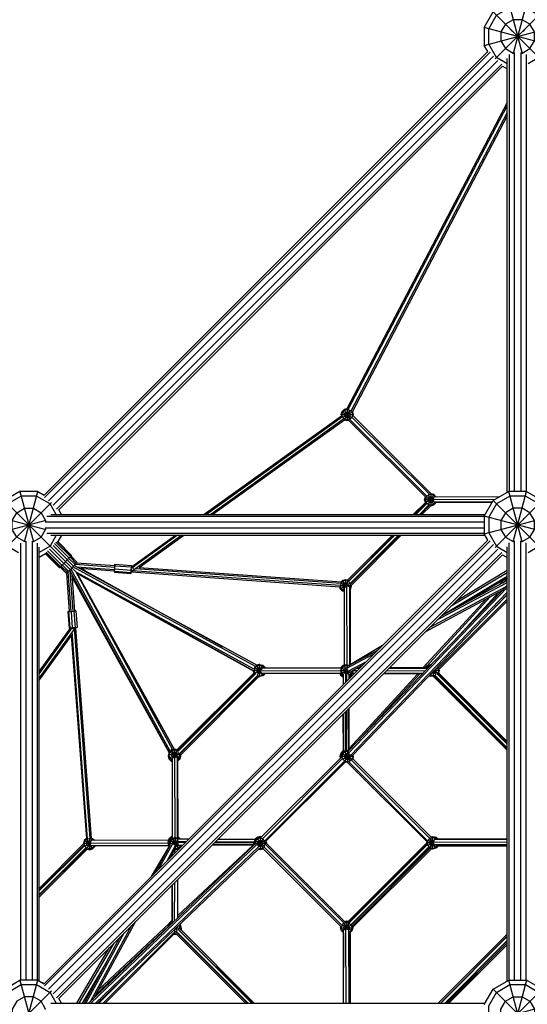
# Model space of a CAD drawing. Units: centimetres. Extents: x -2875 to 5125, y -2889 to 2911.
# Drawn here: x 1270 to 1417, y -1 to 284 of the extents above; entities that cross this region are included whole.
import ezdxf

# ---------------------------------------------------------------- set-up
doc = ezdxf.new("R2010")
doc.units = ezdxf.units.CM
doc.header["$MEASUREMENT"] = 0
doc.linetypes.add('Wipeout_Contour', pattern=[100, 0, -100])
for name, color, linetype in [('InterSystem-dimension', 7, 'Continuous'), ('LINARIUM_Nr_Pióra__7', 7, 'Continuous'), ('X-Nawierzchnie', 7, 'Continuous')]:
    doc.layers.add(name, color=color, linetype=linetype)
doc.styles.add('GENERATED_STYLE_1', font='arial.ttf')
doc.dimstyles.new('GENERATED_STYLE__1', dxfattribs={"dimtxt": 60, "dimasz": 45.6, "dimexe": 0.18, "dimexo": 50, "dimgap": 0.09, "dimtad": 1, "dimdec": 3, "dimlfac": 0.01, "dimzin": 0, "dimdsep": 46, "dimtxsty": 'GENERATED_STYLE_1', "dimblk": 'ARROWHEAD_2', "dimblk1": 'ARROWHEAD_2', "dimblk2": 'ARROWHEAD_2', "dimcen": 0.09, "dimclrd": 7, "dimclre": 7, "dimclrt": 7, "dimadec": 0, "dimazin": 0, "dimtfac": 1, "dimtdec": 4, "dimtmove": 0, "dimatfit": 3, "dimfxl": 0, "dimtolj": 1, "dimtzin": 0, "dimarcsym": 0})
doc.dimstyles.new('GENERATED_STYLE__2', dxfattribs={"dimtxt": 60, "dimasz": 45.6, "dimexe": 0.18, "dimexo": 50, "dimgap": 0.09, "dimtad": 1, "dimtih": 1, "dimtoh": 1, "dimdec": 3, "dimlfac": 0.01, "dimzin": 0, "dimdsep": 46, "dimtxsty": 'GENERATED_STYLE_1', "dimblk": 'ARROWHEAD_2', "dimblk1": 'ARROWHEAD_2', "dimblk2": 'ARROWHEAD_2', "dimcen": 0.09, "dimclrd": 7, "dimclre": 7, "dimclrt": 7, "dimadec": 0, "dimazin": 0, "dimtfac": 1, "dimtdec": 4, "dimtmove": 0, "dimatfit": 3, "dimfxl": 0, "dimtolj": 1, "dimtzin": 0, "dimarcsym": 0})

# ---------------------------------------------------------------- blocks, each defined once
blk = doc.blocks.new('*D3')
at = {"layer": 'InterSystem-dimension', "linetype": 'Continuous'}
for p, q in [((-2778.47, 121.53), (-1485.36, 1414.64)), ((-2767.39, 174.1), (-2746.65, 153.35)), ((-2713.19, 162.32), (-2780.11, 144.39)), ((-2746.65, 153.35), (153.35, -2746.65)), ((121.53, -2778.47), (1414.64, -1485.36)), ((119.89, -2755.61), (186.81, -2737.68)), ((153.35, -2746.65), (174.1, -2767.39))]:
    blk.add_line(p, q, dxfattribs=at)
at = {"layer": 'InterSystem-dimension', "insert": (-1376.8, -1199.53), "char_height": 60, "attachment_point": 7, "rotation": 315, "style": 'GENERATED_STYLE_1'}
blk.add_mtext('\\A1;{\\fArial CE|b0|i0|c238|p34;41,012}', dxfattribs=at)
blk = doc.blocks.new('ARROWHEAD_2')
at = {"color": 0, "linetype": 'Continuous', "lineweight": 0}
for p, q in [((-0.3781, -0.655), (0.3781, 0.655)), ((0, 0), (-1, 0))]:
    blk.add_line(p, q, dxfattribs=at)
blk = doc.blocks.new('*D5')
at = {"layer": 'InterSystem-dimension', "linetype": 'Continuous'}
for p, q in [((-1450, -2320.98), (-1450, 1400)), ((1450, -2320.98), (1450, -1500)), ((-1432.68, -2245.98), (-1467.32, -2305.98)), ((1432.68, -2305.98), (1467.32, -2245.98)), ((-1479.34, -2275.98), (-1450, -2275.98)), ((-1450, -2275.98), (1450, -2275.98)), ((1450, -2275.98), (1479.34, -2275.98))]:
    blk.add_line(p, q, dxfattribs=at)
at = {"layer": 'InterSystem-dimension', "insert": (-125.35, -2263.98), "char_height": 60, "attachment_point": 7, "style": 'GENERATED_STYLE_1'}
blk.add_mtext('\\A1;{\\fArial CE|b0|i0|c238|p34;29,000}', dxfattribs=at)

msp = doc.modelspace()

# ---------------------------------------------------------------- wipeouts: each hides what was drawn before it
at = {"color": 254, "linetype": 'Wipeout_Contour', "lineweight": 0, "ltscale": 8216.577604}
msp.add_wipeout([(0, 2050.6097), (2050.6097, 0), (2057.6807, 0), (0, 2057.6807)], dxfattribs=at).dxf.layer = 'X-Nawierzchnie'

# ---------------------------------------------------------------- next in the draw order: linework, layer by layer
at = {"layer": 'LINARIUM_Nr_Pióra__7', "linetype": 'Continuous', "flags": 128}
for points in [[(1553.0467, 147.2106), (1551.2536, 146.1753), (1422.8375, 274.5914), (1423.8728, 276.3845), (1404.5543, 281.5609), (1407.1425, 286.0438), (1411.6254, 288.632), (1416.8018, 288.632), (1421.2846, 286.0438), (1423.8728, 281.5609), (1423.8728, 276.3845)], [(1411.6254, 288.632), (1415.534, 274.0449)], [(1416.8018, 288.632), (1412.8932, 274.0449)], [(1411.2136, 271.0455), (1408.0898, 272.849), (1405.8484, 276.7313), (1405.8484, 281.2141), (1408.0898, 285.0964), (1411.9721, 287.3379), (1416.455, 287.3379), (1420.3373, 285.0964), (1422.5787, 281.2141), (1422.5787, 276.7313), (1420.3373, 272.849), (1417.2136, 271.0455)], [(1420.744, 272.4422), (1407.1425, 286.0438)], [(1421.2846, 286.0438), (1407.6831, 272.4422)], [(1415.3395, 274.1431), (1415.5077, 274.1431), (1417.7491, 275.4372), (1419.0432, 277.6786), (1419.0432, 280.2668), (1417.7491, 282.5082), (1415.5077, 283.8023), (1412.9195, 283.8023), (1410.678, 282.5082), (1409.3839, 280.2668), (1409.3839, 277.6786), (1410.678, 275.4372), (1412.9195, 274.1431), (1413.0876, 274.1431)], [(1271.4718, 132.6236), (1275.3804, 147.2106), (1277.1735, 146.1753), (1405.5896, 274.5914), (1404.5543, 276.3845), (1423.8728, 281.5609)], [(1404.5543, 281.5609), (1404.5543, 276.3845)], [(1412.7527, 280.4335), (1412.0922, 281.094)], [(1416.3349, 281.094), (1415.6744, 280.4335)], [(1406.2203, 274.4118), (1277.3531, 145.5446)], [(1411.7865, 273.7474), (1411.7865, 147.2106)], [(1413.2865, 147.2106), (1413.2865, 274.3031)], [(1415.1406, 274.3031), (1415.1406, 147.2106)], [(1416.6406, 273.7474), (1416.6406, 147.2106)], [(1407.2032, 273.2734), (1278.4915, 144.5617)], [(1279.8026, 143.2507), (1408.5143, 271.9623)], [(1280.7855, 142.1123), (1409.6526, 270.9794)], [(1411.2136, 146.9728), (1411.2136, 272.5889)], [(1282.2137, 140.5513), (1281.4162, 141.9327), (1409.8322, 270.3487), (1411.2136, 269.5512)], [(1411.2136, 259.8155), (1364.79, 171.1745)], [(1365.1677, 170.9264), (1411.2136, 258.8462)], [(1411.2136, 256.9063), (1365.9623, 170.5037)], [(1411.2136, 255.9358), (1366.3937, 170.357)], [(1364.7959, 171.1857), (1364.0251, 170.9792)], [(1364.9051, 171.1532), (1364.9051, 167.695)], [(1363.2604, 169.0852), (1323.5421, 140.5513)], [(1363.4999, 168.814), (1324.1591, 140.5513)], [(1363.9528, 168.2528), (1325.3931, 140.5513)], [(1366.5712, 169.1048), (1366.6651, 169.455), (1363.1451, 169.455), (1363.3809, 170.335), (1366.2506, 168.6781)], [(1363.1451, 169.455), (1363.2468, 169.0754)], [(1365.6819, 168.1094), (1364.0251, 170.9792), (1363.3809, 170.335)], [(1366.4293, 170.335), (1363.5397, 168.6667)], [(1365.6755, 170.7895), (1364.0512, 167.9761)], [(1388.7795, 146.3366), (1366.2757, 168.7718)], [(1366.3984, 170.3659), (1366.4293, 170.335), (1366.6651, 169.455)], [(1390.5806, 145.7405), (1389.9372, 146.3839), (1389.16, 146.5921), (1366.5728, 169.1106)], [(1364.1117, 167.9237), (1326.0102, 140.5513)], [(1365.3367, 167.8107), (1364.9051, 167.695), (1364.0954, 167.912)], [(1389.9593, 144.8597), (1387.2972, 144.8597), (1387.5193, 145.6883), (1365.3309, 167.8091)], [(1387.9611, 145.8827), (1365.6698, 168.1062)], [(1280.7194, 140.5513), (1278.9159, 143.6751), (1275.0336, 145.9165), (1270.5508, 145.9165), (1266.6685, 143.6751), (1264.427, 139.7928), (1264.427, 135.3099), (1266.6685, 131.4276), (1269.7922, 129.6241)], [(1275.3804, 147.2106), (1270.204, 147.2106), (1265.7211, 144.6224), (1279.8633, 130.4803)], [(1270.204, 147.2106), (1274.1126, 132.6236)], [(1390.2576, 145.7414), (1389.8193, 146.1797), (1389.0572, 146.3839), (1388.2951, 146.1797), (1387.7372, 145.6218), (1387.533, 144.8597), (1387.7372, 144.0976), (1388.2951, 143.5397), (1389.0572, 143.3355), (1389.8193, 143.5397), (1390.3772, 144.0976), (1390.3916, 144.1512)], [(1390.0727, 144.2734), (1387.554, 145.7275)], [(1390.0458, 145.4304), (1387.587, 144.0108)], [(1389.8953, 145.0161), (1389.8193, 145.2997), (1389.4972, 145.6218), (1389.0572, 145.7397), (1388.6172, 145.6218), (1388.2951, 145.2997), (1388.1772, 144.8597), (1388.2951, 144.4197), (1388.6172, 144.0976), (1389.0572, 143.9797), (1389.4972, 144.0976), (1389.8193, 144.4197), (1389.9372, 144.8597), (1389.9067, 144.9738)], [(1388.2816, 146.2032), (1389.9372, 143.3355)], [(1389.9372, 146.3839), (1388.2827, 143.5181)], [(1389.0572, 146.583), (1389.0572, 143.1321)], [(1390.0927, 145.7419), (1408.9868, 145.6872)], [(1417.2136, 129.6241), (1420.3373, 131.4276), (1422.5787, 135.3099), (1422.5787, 139.7928), (1420.3373, 143.6751), (1416.455, 145.9165), (1411.9721, 145.9165), (1408.0898, 143.6751), (1405.8484, 139.7928), (1405.8484, 135.3099), (1408.0898, 131.4276), (1411.2136, 129.6241)], [(1415.5276, 132.6474), (1411.6254, 147.2106), (1407.1425, 144.6224)], [(1416.8018, 147.2106), (1421.2846, 144.6224), (1407.691, 131.0288)], [(1412.8995, 132.6474), (1416.8018, 147.2106), (1411.6254, 147.2106)], [(1265.7211, 144.6224), (1263.1329, 140.1395), (1277.72, 136.231)], [(1279.3227, 144.0818), (1266.2617, 131.0209)], [(1383.98, 140.5513), (1387.5249, 144.0963)], [(1384.5073, 140.5513), (1387.8683, 143.9123)], [(1384.7184, 140.5513), (1387.9896, 143.8226)], [(1385.7732, 140.5513), (1388.6499, 143.4281)], [(1385.9843, 140.5513), (1388.7982, 143.3652)], [(1386.5116, 140.5513), (1389.0925, 143.1322)], [(1387.5067, 144.0781), (1387.2972, 144.8597)], [(1389.0609, 143.1006), (1389.9372, 143.3355), (1390.5814, 143.9797), (1390.2533, 144.1691)], [(1389.8881, 145.0062), (1407.7178, 144.9545)], [(1406.865, 144.1418), (1390.0689, 144.1905)], [(1390.5201, 144.1103), (1406.8196, 144.0631)], [(1390.5814, 143.9797), (1390.6164, 144.1101)], [(1405.5896, 133.17), (1404.5543, 134.9632), (1423.8728, 140.1395), (1423.8728, 134.9632), (1404.5543, 140.1395), (1407.1425, 144.6224), (1420.7361, 131.0288)], [(1277.72, 138.8717), (1263.1329, 134.9632), (1263.1329, 140.1395)], [(1271.6662, 132.7217), (1271.4981, 132.7217), (1269.2567, 134.0158), (1267.9626, 136.2572), (1267.9626, 138.8454), (1269.2567, 141.0869), (1271.4981, 142.381), (1274.0863, 142.381), (1276.3277, 141.0869), (1277.6218, 138.8454), (1277.6218, 138.6773)], [(1271.3314, 139.0122), (1270.6709, 139.6727)], [(1404.5543, 139.9784), (1278.0175, 139.9784)], [(1279.176, 140.5513), (1404.7921, 140.5513)], [(1404.5543, 140.1395), (1404.5543, 134.9632)], [(1415.3803, 132.7217), (1415.5077, 132.7217), (1417.7491, 134.0158), (1419.0432, 136.2572), (1419.0432, 138.8454), (1417.7491, 141.0869), (1415.5077, 142.381), (1412.9195, 142.381), (1410.678, 141.0869), (1409.3839, 138.8454), (1409.3839, 136.2572), (1410.678, 134.0158), (1412.9195, 132.7217), (1413.0468, 132.7217)], [(1277.4618, 138.4784), (1404.5543, 138.4784)], [(1412.7527, 139.0122), (1412.3875, 139.3774)], [(1416.0396, 139.3774), (1415.6744, 139.0122)], [(1273.9182, 132.7217), (1274.0863, 132.7217), (1276.3277, 134.0158), (1277.6218, 136.2572), (1277.6218, 136.4254)], [(1282.2137, 134.5513), (1281.1574, 132.7217), (1285.1666, 128.7125), (1281.631, 125.177), (1277.6218, 129.1862), (1275.7922, 128.1298)], [(1280.7194, 134.5513), (1278.9159, 131.4276), (1275.7922, 129.6241)], [(1404.5543, 136.6243), (1277.4618, 136.6243)], [(1404.5543, 135.1243), (1278.0175, 135.1243)], [(1279.176, 134.5513), (1404.7921, 134.5513)], [(1302.4684, 125.4119), (1315.1903, 134.5513)], [(1315.8073, 134.5513), (1302.5314, 125.0139)], [(1317.0413, 134.5513), (1302.6548, 124.216)], [(1304.6617, 125.2145), (1317.6583, 134.5513)], [(1364.9594, 121.5308), (1377.98, 134.5513)], [(1365.226, 121.27), (1378.5073, 134.5513)], [(1365.3157, 121.1487), (1378.7184, 134.5513)], [(1365.7934, 120.5716), (1379.7732, 134.5513)], [(1365.8562, 120.4233), (1379.9843, 134.5513)], [(1366.1041, 120.1438), (1380.5116, 134.5513)], [(1270.3652, 132.3261), (1270.3652, 5.7892)], [(1271.8652, 132.8817), (1271.8652, 5.7892)], [(1273.7193, 132.8817), (1273.7193, 5.7892)], [(1275.2193, 132.3261), (1275.2193, 5.7892)], [(1275.7922, 5.5515), (1275.7922, 131.1676)], [(1405.5975, 133.1779), (1277.1656, 4.746)], [(1406.2282, 132.9984), (1277.3452, 4.1154)], [(1278.4836, 3.1324), (1407.2111, 131.86)], [(1283.9451, 127.491), (1279.8127, 131.6234)], [(1280.2407, 132.181), (1284.4379, 127.9838)], [(1280.6318, 132.5721), (1284.829, 128.3749)], [(1280.9477, 132.7584), (1285.0801, 128.626)], [(1405.2272, 133.7976), (1405.2272, 133.5513), (1405.3694, 133.5513)], [(1405.3363, 133.6087), (1405.3363, 133.5513)], [(1411.2136, 5.5515), (1411.2136, 131.1897)], [(1411.7865, 5.7892), (1411.7865, 132.3482)], [(1413.2865, 5.7892), (1413.2865, 132.9145)], [(1415.1406, 5.7892), (1415.1406, 132.9145)], [(1416.6406, 5.7892), (1416.6406, 132.3482)], [(1281.7176, 125.2635), (1277.5852, 129.3959)], [(1281.9687, 125.5146), (1277.7715, 129.7117)], [(1278.1626, 130.1028), (1282.3597, 125.9057)], [(1278.7201, 130.5309), (1282.8525, 126.3985)], [(1282.2104, 128.1332), (1279.3896, 130.9539)], [(1279.7946, 1.8214), (1408.5222, 130.5489)], [(1409.6606, 129.566), (1280.7776, 0.683)], [(1409.8402, 128.9353), (1281.4082, 0.5034)], [(1284.9898, 128.5357), (1286.8055, 126.72), (1283.6235, 123.5381), (1281.8078, 125.3538)], [(1286.7276, 126.6422), (1284.9119, 128.4579)], [(1409.8322, 128.9274), (1411.2136, 128.1298)], [(1281.8857, 125.4316), (1283.7014, 123.6159)], [(1283.9274, 123.8419), (1282.1117, 125.6576)], [(1282.2564, 128.0497), (1282.2071, 128.1391), (1282.5289, 127.8179)], [(1282.2071, 128.1391), (1282.2967, 128.0894)], [(1284.2793, 124.1939), (1282.4636, 126.0096)], [(1285.2145, 125.1291), (1283.3988, 126.9447), (1282.5043, 127.8393)], [(1284.7229, 124.6374), (1282.9072, 126.4531)], [(1283.4027, 126.9456), (1283.4012, 126.9472)], [(1283.8905, 127.4364), (1285.7061, 125.6207)], [(1286.1497, 126.0642), (1284.334, 127.8799)], [(1286.5016, 126.4162), (1284.6859, 128.2319)], [(1338.3743, 96.5908), (1285.5297, 125.4443)], [(1338.7021, 96.9185), (1285.8667, 125.7812)], [(1286.2434, 126.1579), (1297.6515, 125.3538)], [(1286.5361, 125.4155), (1297.6008, 124.6355)], [(1297.6578, 125.7142), (1286.5805, 126.495)], [(1297.5246, 124.28), (1297.5166, 124.1266), (1297.5205, 123.8471), (1302.3064, 123.5095), (1302.3498, 123.7901), (1302.4124, 124.4995), (1302.4648, 125.3058), (1297.679, 125.6434), (1297.6967, 126.1692), (1302.4826, 125.8317), (1302.4648, 125.3058)], [(1297.564, 124.1277), (1297.6266, 124.8371), (1297.679, 125.6434)], [(1297.6967, 126.1692), (1297.6715, 126.1687), (1297.6231, 125.7167)], [(1284.5509, 112.5246), (1283.7258, 123.6403)], [(1284.0618, 123.9764), (1284.9113, 112.5322)], [(1284.5623, 124.4768), (1313.3639, 71.6566)], [(1285.6294, 112.5855), (1284.7757, 124.0853)], [(1313.6408, 72.0709), (1284.8969, 124.8114)], [(1285.1936, 123.319), (1285.987, 112.6312)], [(1341.0998, 94.5079), (1340.474, 93.882), (1338.714, 96.9305), (1338.0698, 96.2863), (1337.9401, 95.8021), (1286.4452, 123.8951), (1285.2133, 125.1279)], [(1313.361, 71.6457), (1285.2447, 122.6309)], [(1314.3903, 72.5774), (1286.4452, 123.8951), (1286.5283, 123.8135), (1337.8508, 95.3436), (1337.987, 94.8353)], [(1314.8335, 72.6961), (1286.5283, 123.8135)], [(1286.5318, 123.8071), (1286.8007, 123.5366), (1337.8782, 95.2413)], [(1286.8007, 123.5366), (1314.8367, 72.697)], [(1287.2946, 125.0011), (1297.5565, 124.2778)], [(1287.9557, 124.9545), (1328.8405, 102.3056)], [(1297.5205, 123.8471), (1297.564, 124.1277), (1302.3498, 123.7901)], [(1297.6266, 124.8371), (1302.4124, 124.4995)], [(1302.363, 123.939), (1362.7617, 119.6815)], [(1302.6067, 124.2827), (1302.3946, 124.2976)], [(1302.4288, 124.5309), (1302.6548, 124.216), (1302.8479, 123.9203)], [(1303.1739, 124.9645), (1302.446, 125.0158)], [(1362.8861, 120.0336), (1302.7417, 124.2732)], [(1303.6547, 124.9306), (1363.092, 120.7409)], [(1304.6693, 125.22), (1363.2148, 121.0931)], [(1392.3759, 111.471), (1411.2136, 122.7757)], [(1395.0007, 114.0958), (1411.2136, 123.8253)], [(1411.2136, 124.3501), (1396.313, 115.4082)], [(1366.1805, 119.9358), (1362.8127, 119.9358)], [(1365.6915, 119.1247), (1365.7405, 119.1737), (1365.9447, 119.9358), (1365.7405, 120.6979), (1365.1826, 121.2558), (1364.4205, 121.46), (1363.6584, 121.2558), (1363.1005, 120.6979), (1362.8963, 119.9358), (1363.1005, 119.1737), (1363.6584, 118.6158), (1364.0849, 118.5015)], [(1363.5405, 118.4116), (1362.8963, 119.0558), (1365.7597, 120.709)], [(1364.7601, 119.7397), (1363.068, 120.7167)], [(1364.9757, 121.5471), (1364.4205, 121.6958), (1363.5405, 121.46), (1363.1763, 121.0959)], [(1363.5405, 121.46), (1364.6166, 119.5962)], [(1364.0856, 118.2656), (1363.5405, 118.4116), (1365.2146, 121.3113)], [(1365.2265, 119.6598), (1365.3005, 119.9358), (1365.1826, 120.3758), (1364.8605, 120.6979), (1364.4205, 120.8158), (1363.9805, 120.6979), (1363.6584, 120.3758), (1363.5405, 119.9358), (1363.6584, 119.4958), (1363.9805, 119.1737), (1364.0831, 119.1462)], [(1364.4205, 121.6958), (1364.4205, 119.4306)], [(1364.8832, 97.0992), (1364.8175, 119.8076)], [(1411.2136, 120.0692), (1365.1542, 72.0393)], [(1365.6986, 97.0135), (1365.6328, 119.7711)], [(1365.7143, 118.8255), (1365.9447, 119.0558), (1366.1805, 119.9358), (1366.1204, 120.1601)], [(1388.7512, 107.8464), (1410.8687, 119.7096)], [(1390.9541, 110.0492), (1411.2136, 120.9159)], [(1411.2136, 121.4265), (1392.0555, 111.1506)], [(1411.2136, 122.2509), (1398.2795, 114.489)], [(1408.749, 120.1046), (1410.1068, 121.5867)], [(1411.2136, 122.1286), (1409.949, 120.7482)], [(1362.8963, 119.0558), (1362.728, 119.6839)], [(1364.147, 97.046), (1364.0829, 119.1841)], [(1365.2441, 71.4829), (1411.2136, 119.4191)], [(1365.9447, 119.0558), (1365.6818, 119.2076)], [(1365.7137, 119.0464), (1365.7773, 97.0557)], [(1411.2136, 118.1188), (1365.8949, 70.8613)], [(1411.2136, 117.4686), (1366.4486, 70.7885)], [(1387.6498, 106.745), (1409.8603, 118.6581)], [(1408.6696, 118.0194), (1396.3021, 104.5198)], [(1407.3785, 113.4695), (1411.2136, 117.3045)], [(1405.0698, 116.0886), (1386.8065, 96.1535)], [(1387.8125, 96.5853), (1406.2697, 116.7322)], [(1391.1416, 95.9667), (1411.2136, 116.0387)], [(1391.426, 95.7237), (1411.2136, 115.5113)], [(1284.549, 112.551), (1284.3693, 112.5344), (1284.0932, 112.4902), (1284.4484, 107.7057), (1284.7323, 107.7031), (1284.3772, 112.4877), (1285.0882, 112.5279), (1285.8936, 112.5921), (1286.4166, 112.6503), (1286.4124, 112.6752), (1285.9849, 112.659)], [(1284.0932, 112.4902), (1284.3772, 112.4877)], [(1286.4166, 112.6503), (1286.7717, 107.8657), (1286.2488, 107.8076), (1285.4433, 107.7433), (1284.7323, 107.7031)], [(1285.4433, 107.7433), (1285.0882, 112.5279)], [(1286.2488, 107.8076), (1285.8936, 112.5921)], [(1285.233, 107.7314), (1275.7922, 94.5768)], [(1284.7711, 107.7053), (1275.7922, 95.1942)], [(1285.8499, 107.3562), (1275.7922, 93.3419)], [(1285.0749, 105.6589), (1275.7922, 92.7245)], [(1285.0619, 105.6408), (1289.4321, 46.7687)], [(1285.3203, 107.7364), (1285.8499, 107.3562), (1285.8605, 107.3493)], [(1289.7961, 46.7283), (1285.3489, 106.6383)], [(1290.5107, 46.8268), (1285.9856, 107.7866)], [(1290.8664, 46.8982), (1286.3442, 107.8182)], [(1375.0941, 102.6745), (1365.7773, 97.0834)], [(1372.6521, 100.2325), (1364.7382, 95.9877)], [(1365.0136, 96.6461), (1373.7535, 101.3339)], [(1373.5762, 101.2388), (1373.7817, 101.3622)], [(1338.3243, 94.5939), (1338.274, 94.6442), (1338.0698, 95.4063), (1338.274, 96.1684), (1338.8319, 96.7263), (1339.594, 96.9305), (1340.3561, 96.7263), (1340.914, 96.1684), (1340.9219, 96.1387)], [(1339.5164, 97.1455), (1339.4387, 97.1663), (1338.6402, 96.9523)], [(1339.3855, 93.7021), (1339.594, 93.6463), (1339.594, 97.1663), (1338.714, 96.9305)], [(1340.863, 96.1389), (1341.1182, 96.2863), (1340.474, 96.9305), (1338.8656, 94.1447)], [(1339.4387, 97.1246), (1339.4387, 97.1663)], [(1339.594, 97.1663), (1340.474, 96.9305)], [(1363.8147, 96.7965), (1363.7344, 96.9354), (1363.0902, 96.2912), (1363.2374, 96.2063)], [(1363.7344, 96.9354), (1364.6144, 97.1712), (1365.4944, 96.9354), (1365.4812, 96.9125)], [(1363.8864, 96.8682), (1364.7664, 97.104), (1364.7664, 96.028)], [(1364.6144, 97.1712), (1364.6144, 97.0633)], [(1364.7664, 97.104), (1365.5006, 96.9073)], [(1365.2022, 95.2153), (1370.4492, 98.0297)], [(1365.4944, 96.9354), (1365.5149, 96.915)], [(1365.9563, 95.1091), (1369.3478, 96.9282)], [(1387.4769, 96.1516), (1387.5129, 96.2858), (1388.1571, 96.93), (1389.0371, 97.1658), (1389.2063, 97.1204)], [(1388.1571, 96.93), (1388.4242, 96.4674)], [(1388.9382, 96.8409), (1388.8868, 96.93), (1388.2425, 96.2858), (1388.3477, 96.2251)], [(1388.8868, 96.93), (1389.071, 96.9794)], [(1389.0371, 96.9703), (1389.0371, 97.1658)], [(1315.629, 72.4773), (1338.0357, 94.884)], [(1315.8325, 72.1534), (1338.298, 94.6189)], [(1315.8809, 71.9908), (1338.4606, 94.5705)], [(1316.2804, 71.3355), (1339.0543, 94.1094)], [(1337.6959, 95.3423), (1337.8645, 94.7128)], [(1340.1353, 95.0937), (1338.0698, 96.2863)], [(1339.9929, 95.4063), (1338.0698, 95.4063)], [(1340.2836, 95.8044), (1338.2521, 94.6315)], [(1340.2319, 94.842), (1340.034, 94.6442), (1339.594, 94.5263), (1339.154, 94.6442), (1338.8319, 94.9663), (1338.714, 95.4063), (1338.8319, 95.8463), (1339.154, 96.1684), (1339.594, 96.2863), (1340.034, 96.1684), (1340.3295, 95.8729)], [(1339.1151, 94.0104), (1339.594, 93.882), (1340.3561, 94.0863), (1340.7928, 94.5229)], [(1339.9919, 95.4051), (1363.0079, 95.3385)], [(1363.2265, 94.5227), (1340.2204, 94.5893)], [(1363.2021, 96.0742), (1340.3697, 96.1403)], [(1363.2625, 94.4437), (1340.843, 94.5086)], [(1341.1579, 96.1381), (1341.1182, 96.2863)], [(1363.6948, 93.3725), (1363.0506, 94.0167), (1362.936, 94.4447)], [(1365.0713, 95.52), (1363.2422, 94.464), (1363.0064, 95.344), (1363.2422, 96.224), (1366.2906, 94.464), (1365.6464, 93.8198), (1365.4982, 93.7801)], [(1365.1555, 95.344), (1363.0064, 95.344)], [(1363.0902, 96.2912), (1363.0795, 96.2513), (1363.0503, 96.2221), (1363.0108, 96.0748)], [(1363.216, 96.1264), (1363.0503, 96.2221)], [(1363.3327, 94.1796), (1363.0506, 94.0167)], [(1363.0681, 94.4443), (1363.6945, 93.8179), (1363.7325, 93.8837)], [(1363.7332, 93.6563), (1363.2548, 94.1346), (1363.2099, 94.3025)], [(1363.7313, 94.297), (1363.4464, 94.5819), (1363.2422, 95.344), (1363.4464, 96.1061), (1364.0043, 96.664), (1364.7664, 96.8682), (1365.2074, 96.75)], [(1363.2422, 96.224), (1363.8864, 96.8682), (1365.3487, 94.3354)], [(1363.7322, 93.9739), (1363.2422, 94.464)], [(1363.7309, 94.4408), (1363.7399, 91.3203)], [(1364.397, 94.563), (1364.3264, 94.5819), (1364.0043, 94.904), (1363.8864, 95.344), (1364.0043, 95.784), (1364.3264, 96.1061), (1364.7664, 96.224), (1364.8756, 96.1947)], [(1364.9665, 95.6906), (1364.2938, 94.5255)], [(1364.4741, 92.0546), (1364.4667, 94.6139)], [(1364.7577, 92.3381), (1364.7642, 94.5969)], [(1364.7664, 95.9555), (1364.7664, 94.5951)], [(1364.8977, 94.4992), (1365.2064, 94.5819), (1365.5285, 94.904), (1365.611, 95.212)], [(1365.4375, 72.8284), (1385.2914, 94.4997)], [(1365.4962, 93.0766), (1365.4997, 94.3127)], [(1365.4989, 94.0161), (1365.5285, 94.024), (1366.0864, 94.5819), (1366.2732, 95.2791)], [(1365.4991, 94.075), (1365.6464, 93.8198)], [(1365.9369, 94.1103), (1366.099, 94.0167), (1366.1926, 94.3661)], [(1366.8659, 94.4463), (1366.2712, 94.4446)], [(1366.5098, 95.406), (1366.5264, 95.344), (1366.2906, 94.464)], [(1366.945, 94.5254), (1366.3065, 94.5235)], [(1366.3942, 95.344), (1366.5264, 95.344)], [(1367.7625, 95.3429), (1366.5251, 95.3393)], [(1367.765, 96.0793), (1368.501, 96.0814)], [(1368.6257, 96.2061), (1368.0049, 96.2079)], [(1385.9033, 94.5014), (1368.9765, 76.0251)], [(1386.697, 94.5037), (1375.3758, 94.471)], [(1386.7728, 94.5828), (1375.4549, 94.55)], [(1376.2724, 95.3676), (1387.5567, 95.4002)], [(1377.0109, 96.106), (1388.2648, 96.1386)], [(1388.206, 96.1494), (1377.0865, 96.1816)], [(1387.4152, 96.1517), (1387.5025, 96.247)], [(1387.7467, 96.1508), (1387.5129, 96.2858)], [(1387.7125, 96.1509), (1387.7171, 96.1679), (1388.275, 96.7258), (1388.8317, 96.8749)], [(1388.2425, 96.2858), (1388.2031, 96.1384)], [(1389.3293, 94.6481), (1388.8868, 93.8816)], [(1390.1437, 93.9826), (1389.7668, 93.8816), (1389.0047, 94.0858), (1388.8951, 94.1953)], [(1390.5028, 95.8718), (1390.5289, 95.8458), (1390.6468, 95.4058), (1390.5289, 94.9658), (1390.2068, 94.6437), (1389.7668, 94.5258), (1389.3268, 94.6437), (1389.3259, 94.6445)], [(1389.7668, 95.1042), (1389.7668, 93.6458)], [(1389.8754, 95.2176), (1390.4994, 94.1367)], [(1391.1635, 94.5994), (1389.9529, 95.2983)], [(1391.5268, 95.4058), (1390.0559, 95.4058)], [(1411.2136, 73.0725), (1390.2045, 94.0816)], [(1391.0744, 96.1607), (1390.4146, 95.7798)], [(1411.2136, 74.1273), (1390.8355, 94.5054)], [(1391.13, 96.0065), (1391.291, 95.4058), (1391.0868, 94.6437), (1390.9719, 94.5288)], [(1411.2136, 74.3384), (1390.9981, 94.5538)], [(1411.2136, 74.8657), (1391.2977, 94.7816)], [(1391.4383, 95.736), (1391.5268, 95.4058), (1391.3464, 94.7329)], [(1316.391, 71.2349), (1339.1548, 93.9988)], [(1316.6325, 70.9491), (1339.4342, 93.7509)], [(1339.5164, 93.6671), (1339.4387, 93.6463), (1339.3527, 93.6693)], [(1339.4387, 93.6463), (1339.4387, 93.6879)], [(1340.474, 93.882), (1339.594, 93.6463)], [(1363.6945, 93.8179), (1363.7327, 93.8076)], [(1363.734, 93.362), (1363.6948, 93.3725), (1363.7338, 93.44)], [(1366.099, 94.0167), (1365.4971, 93.4148)], [(1365.4981, 93.7379), (1365.5557, 93.7955)], [(1389.4019, 93.7435), (1389.0371, 93.6458), (1388.5049, 93.7884)], [(1388.6848, 93.976), (1388.8317, 93.9366)], [(1389.8733, 93.6743), (1389.7668, 93.6458), (1388.8868, 93.8816), (1388.7374, 94.0309)], [(1389.0371, 93.6458), (1389.0371, 93.8413)], [(1411.2136, 72.3341), (1389.8246, 93.7231)], [(1411.2136, 72.8614), (1390.104, 93.971)], [(1363.7965, 71.7767), (1363.7644, 82.8596)], [(1363.8832, 71.8634), (1363.9155, 83.0107)], [(1364.5317, 72.1633), (1364.4986, 83.5938)], [(1364.733, 83.8282), (1364.6994, 72.2082)], [(1365.3467, 72.24), (1365.3115, 84.4066)], [(1365.4361, 72.3333), (1365.4715, 84.5667)], [(1315.8356, 69.4573), (1316.4626, 70.0842), (1313.4142, 71.8442), (1313.1784, 70.9642)], [(1316.6326, 70.9642), (1313.1784, 70.9642), (1313.4142, 70.0842), (1316.2122, 71.6997)], [(1314.2048, 69.6366), (1314.1763, 69.6442), (1313.6184, 70.2021), (1313.4142, 70.9642), (1313.6184, 71.7263), (1314.1763, 72.2842), (1314.9384, 72.4884), (1315.7005, 72.2842), (1315.8575, 72.1271)], [(1315.3812, 70.1972), (1314.0584, 72.4884), (1313.4142, 71.8442)], [(1314.0584, 72.4884), (1314.9384, 72.7242), (1314.9389, 70.3976), (1315.0066, 47.0026)], [(1315.369, 70.1996), (1315.3784, 70.2021), (1315.7005, 70.5242), (1315.8184, 70.9642), (1315.7005, 71.4042), (1315.3784, 71.7263), (1314.9384, 71.8442), (1314.4984, 71.7263), (1314.1763, 71.4042), (1314.0584, 70.9642), (1314.1763, 70.5242), (1314.4984, 70.2021), (1314.6248, 70.1682)], [(1315.7579, 72.3837), (1314.44, 70.1011)], [(1314.9384, 72.7242), (1315.6778, 72.5261)], [(1315.8082, 69.7519), (1316.2584, 70.2021), (1316.4626, 70.9642), (1316.3794, 71.2747)], [(1363.0002, 70.1066), (1362.8653, 70.6101), (1363.1011, 71.4901), (1363.7453, 72.1343), (1363.7867, 72.0627)], [(1363.1966, 70.5904), (1362.9586, 70.5904), (1363.1944, 71.4704), (1363.7957, 72.0717)], [(1363.1011, 71.4901), (1363.1864, 71.4408)], [(1363.2239, 70.3303), (1363.1754, 70.5114), (1363.4112, 71.3914), (1366.3808, 69.6769)], [(1363.4005, 71.3514), (1363.1944, 71.4704)], [(1363.4016, 71.3555), (1363.3986, 71.3525), (1363.1944, 70.5904), (1363.1955, 70.5863)], [(1366.3629, 70.8724), (1366.4596, 70.5114), (1366.2554, 69.7493), (1365.6975, 69.1914), (1364.9354, 68.9872), (1364.1733, 69.1914), (1363.6154, 69.7493), (1363.4112, 70.5114), (1363.6154, 71.2735), (1364.1733, 71.8314), (1364.9354, 72.0356), (1365.2381, 71.9545)], [(1363.4112, 71.3914), (1364.0554, 72.0356)], [(1363.7954, 72.1477), (1363.7453, 72.1343)], [(1365.2866, 72.1773), (1364.9354, 72.2714), (1364.0554, 72.0356), (1365.7156, 69.1602)], [(1365.4434, 71.3913), (1364.1256, 69.1088)], [(1364.9354, 72.2714), (1364.9354, 68.7514), (1364.2812, 68.9267)], [(1313.6133, 69.885), (1313.414, 69.7699), (1313.1782, 70.6499), (1313.2204, 70.8074)], [(1313.1782, 70.6499), (1313.2626, 70.6499)], [(1314.2055, 69.3809), (1314.0582, 69.1257), (1313.414, 69.7699)], [(1313.4142, 70.0842), (1314.0584, 69.44), (1314.2054, 69.4006)], [(1314.2064, 69.086), (1314.0582, 69.1257)], [(1314.2046, 69.6933), (1314.0584, 69.44)], [(1314.2057, 69.322), (1314.1761, 69.3299), (1314.0688, 69.4372)], [(1314.2035, 70.0655), (1314.271, 46.7611)], [(1315.8221, 46.894), (1315.7546, 70.2142)], [(1315.835, 69.6574), (1315.901, 46.8728)], [(1316.4624, 69.7699), (1315.8365, 69.1441)], [(1316.6562, 70.8067), (1316.6982, 70.6499), (1316.4624, 69.7699), (1316.2632, 69.8849)], [(1316.6876, 71.0042), (1316.6984, 70.9642), (1316.4626, 70.0842)], [(1316.6141, 70.6499), (1316.6982, 70.6499)], [(1316.6984, 70.9642), (1316.6476, 70.9642)], [(1339.9336, 47.04), (1363.2372, 70.3435)], [(1340.3613, 46.7292), (1363.5479, 69.9158)], [(1341.0357, 46.1378), (1364.0999, 69.202)], [(1341.301, 45.8757), (1364.3371, 68.9117)], [(1362.8653, 70.6101), (1362.9638, 70.6101)], [(1363.0696, 70.176), (1362.9586, 70.5904)], [(1366.6954, 70.5114), (1363.1754, 70.5114)], [(1365.8186, 71.0214), (1363.5921, 69.7358)], [(1365.085, 68.7915), (1364.9354, 68.7514)], [(1387.9127, 45.8929), (1365.0291, 68.7765)], [(1388.178, 46.155), (1365.2954, 69.0377)], [(1388.7836, 46.8153), (1366.0681, 69.5308)], [(1389.2053, 47.1321), (1366.4985, 69.8389)], [(1366.5117, 69.8257), (1366.6954, 70.5114), (1366.5835, 70.9291)], [(1290.8302, 45.0224), (1288.8137, 46.1867), (1288.5779, 45.3067), (1288.6111, 45.1825)], [(1291.6806, 44.6293), (1291.6579, 44.5446), (1291.1, 43.9867), (1290.3379, 43.7825), (1289.5758, 43.9867), (1289.0179, 44.5446), (1288.8137, 45.3067), (1289.0179, 46.0688), (1289.5758, 46.6267), (1290.3379, 46.8309), (1291.1, 46.6267), (1291.4663, 46.2603)], [(1289.4295, 46.8026), (1288.8137, 46.1867)], [(1290.9482, 44.7149), (1290.7779, 44.5446), (1290.3379, 44.4267), (1289.8979, 44.5446), (1289.5758, 44.8667), (1289.4579, 45.3067), (1289.5758, 45.7467), (1289.8979, 46.0688), (1290.3379, 46.1867), (1290.7779, 46.0688), (1290.8674, 45.9792)], [(1291.9162, 44.6287), (1291.8621, 44.4267), (1291.2179, 43.7825), (1289.4834, 46.7866)], [(1291.2179, 46.8309), (1289.5127, 43.8774)], [(1290.3379, 46.8726), (1290.3379, 43.5467), (1291.2179, 43.7825)], [(1290.8644, 46.9256), (1291.2179, 46.8309), (1291.7894, 46.2594)], [(1313.1982, 46.1974), (1290.91, 46.2619)], [(1313.5497, 44.9317), (1313.2906, 44.7821), (1313.0548, 45.6621), (1313.2906, 46.5421), (1313.3611, 46.6126), (1313.3964, 46.7445), (1314.0406, 47.3887), (1314.2703, 46.9909)], [(1313.5493, 45.6621), (1313.0548, 45.6621)], [(1314.2697, 47.2143), (1314.1585, 47.1845), (1313.6006, 46.6266), (1313.5653, 46.4947), (1313.4948, 46.4242), (1313.2906, 45.6621), (1313.4948, 44.9), (1313.5814, 44.8134)], [(1313.7733, 46.2634), (1313.2906, 46.5421)], [(1313.9403, 46.4305), (1313.3964, 46.7445)], [(1314.9984, 43.5947), (1315.2116, 43.5376), (1315.2116, 47.0576), (1314.3316, 46.8218), (1313.6874, 46.1776), (1313.4516, 45.2976)], [(1313.7608, 45.0235), (1313.6874, 45.2976), (1313.8916, 46.0597), (1314.4495, 46.6176), (1315.2116, 46.8218), (1315.9737, 46.6176), (1315.9783, 46.613)], [(1314.3316, 46.8218), (1316.0916, 43.7733), (1316.7358, 44.4176), (1313.6874, 46.1776)], [(1314.269, 47.4499), (1314.0406, 47.3887)], [(1314.3721, 45.1465), (1314.3316, 45.2976), (1314.4495, 45.7376), (1314.7716, 46.0597), (1315.2116, 46.1776), (1315.6516, 46.0597), (1315.7727, 45.9386)], [(1315.8034, 45.6392), (1314.6213, 44.9568)], [(1315.84, 46.3859), (1314.9111, 44.7771)], [(1315.2116, 47.0576), (1316.0916, 46.8218), (1316.3013, 46.6121)], [(1318.2896, 45.87), (1315.7317, 45.8774)], [(1319.0238, 46.6042), (1315.8384, 46.6134)], [(1315.8997, 47.3256), (1315.9157, 47.3213), (1315.8998, 47.2938)], [(1315.8998, 47.2895), (1316.4448, 46.7445), (1316.4805, 46.6116)], [(1315.9007, 46.9665), (1316.0286, 46.8387)], [(1315.9157, 47.3213), (1316.5599, 46.6771), (1316.5775, 46.6113)], [(1316.0916, 46.8218), (1315.9711, 46.613)], [(1316.4448, 46.7445), (1316.2699, 46.6435)], [(1316.5599, 46.6771), (1316.4759, 46.6286)], [(1326.5159, 45.6111), (1337.9896, 45.6443)], [(1326.7504, 45.8455), (1338.0347, 45.8128)], [(1338.3617, 46.4606), (1327.3335, 46.4286)], [(1338.4491, 46.548), (1327.4846, 46.5797)], [(1338.01, 45.0214), (1337.9163, 45.3709), (1338.1521, 46.2509), (1338.7963, 46.8951), (1340.5364, 43.8811)], [(1339.3362, 43.9379), (1339.6763, 43.8467), (1340.4384, 44.0509), (1340.9963, 44.6088), (1341.2005, 45.3709), (1340.9963, 46.133), (1340.4384, 46.6909), (1339.6763, 46.8951), (1338.9142, 46.6909), (1338.3563, 46.133), (1338.1521, 45.3709), (1338.2269, 45.0916)], [(1341.0199, 44.5952), (1338.1521, 46.2509)], [(1338.7984, 46.8957), (1338.7358, 47.0043), (1338.2799, 46.5485)], [(1338.7358, 47.0043), (1339.6158, 47.2401), (1340.0243, 47.1306)], [(1338.7963, 46.8951), (1339.6763, 47.1309), (1339.6763, 43.6109), (1340.5152, 43.8357)], [(1341.0312, 46.1532), (1338.8222, 44.8778)], [(1339.8236, 47.1844), (1339.8236, 47.3681), (1338.9436, 47.1323), (1338.8448, 47.0335)], [(1338.9436, 47.1323), (1338.9798, 47.0697)], [(1340.4482, 46.7079), (1339.1812, 44.5134)], [(1339.6158, 47.1147), (1339.6158, 47.2401)], [(1339.6763, 47.1309), (1339.951, 47.0573)], [(1340.1692, 47.2755), (1339.8236, 47.3681)], [(1341.43, 45.3945), (1341.2888, 45.9215)], [(1341.3727, 45.6081), (1341.5836, 45.6081), (1341.4674, 46.042)], [(1341.5836, 45.6081), (1341.5183, 45.3643)], [(1387.925, 45.9388), (1387.8049, 45.4905)], [(1390.5973, 46.5402), (1390.327, 46.8105), (1389.5649, 47.0147), (1388.8028, 46.8105), (1388.2449, 46.2526), (1388.0407, 45.4905), (1388.2449, 44.7284), (1388.8028, 44.1705), (1389.5649, 43.9663), (1390.327, 44.1705), (1390.8849, 44.7284), (1390.9332, 44.9089)], [(1390.0898, 45.1874), (1388.212, 46.2716)], [(1389.8544, 45.6576), (1388.223, 44.7157)], [(1390.0302, 46.2272), (1390.0049, 46.2526), (1389.5649, 46.3705), (1389.1249, 46.2526), (1388.8028, 45.9305), (1388.6849, 45.4905), (1388.8028, 45.0505), (1389.1249, 44.7284), (1389.5649, 44.6105), (1390.0049, 44.7284), (1390.2591, 44.9826)], [(1390.0443, 46.3209), (1388.7208, 44.0286)], [(1388.7909, 46.831), (1390.4449, 43.9663), (1389.5649, 43.7305), (1389.5649, 47.2505), (1390.4449, 47.0147), (1390.9203, 46.5392)], [(1389.1235, 47.2138), (1389.7141, 47.3721), (1390.5941, 47.1363), (1390.495, 46.9646)], [(1389.5649, 47.2505), (1389.1879, 47.1495)], [(1389.7141, 47.2105), (1389.7141, 47.3721)], [(1389.7484, 45.8063), (1411.2136, 45.7441)], [(1411.2136, 46.4805), (1390.0428, 46.5418)], [(1390.4449, 47.0147), (1390.1716, 46.5414)], [(1390.5941, 47.1363), (1391.1813, 46.5491)], [(1411.2136, 46.6071), (1390.9112, 46.5483)], [(1275.7922, 32.3636), (1288.6275, 45.1989)], [(1275.7922, 31.8362), (1288.8754, 44.9194)], [(1275.7922, 31.6251), (1288.9382, 44.7711)], [(1275.7922, 30.5704), (1289.3792, 44.1574)], [(1275.7922, 30.3593), (1289.469, 44.0361)], [(1275.7922, 29.8319), (1289.6989, 43.7386)], [(1290.6993, 45.3067), (1288.5779, 45.3067)], [(1290.6094, 45.4634), (1288.9968, 44.5324)], [(1289.6826, 43.7223), (1290.3379, 43.5467)], [(1290.0853, -0.87), (1338.1563, 45.1615)], [(1290.5643, 45.5266), (1313.1086, 45.4613)], [(1290.736, -0.87), (1338.7269, 45.0848)], [(1313.4274, 44.6452), (1290.948, 44.7103)], [(1291.8621, 44.4267), (1291.4771, 44.6489)], [(1313.4779, 44.5662), (1291.6273, 44.6295)], [(1292.0373, -0.87), (1339.3481, 44.4336)], [(1292.6879, -0.87), (1339.4062, 43.8662)], [(1313.3606, 44.5666), (1308.2008, 35.7812)], [(1309.2872, 36.8676), (1313.7354, 45.0392)], [(1310.4116, 37.9921), (1314.3325, 45.1951)], [(1315.084, 44.6932), (1312.6605, 40.2409)], [(1313.2906, 44.7821), (1313.4879, 44.5847)], [(1316.0146, 45.2976), (1313.4516, 45.2976), (1313.5916, 44.7752)], [(1313.7849, 41.3653), (1315.201, 43.9668)], [(1315.0012, 42.5816), (1315.0041, 43.5932)], [(1315.0847, 44.4516), (1315.2116, 44.4176), (1315.6516, 44.5355), (1315.9737, 44.8576), (1316.071, 45.2204)], [(1316.6149, 44.8461), (1316.5316, 44.5355), (1315.9737, 43.9776), (1315.2116, 43.7733), (1315.1104, 43.8005)], [(1316.0916, 43.7733), (1315.2116, 43.5376)], [(1318.006, 45.5864), (1315.7762, 45.58)], [(1315.8187, 43.3992), (1315.8196, 43.7005)], [(1315.8428, 24.4679), (1337.6862, 44.9071)], [(1315.8985, 43.7216), (1315.8978, 43.4782)], [(1316.2073, 44.8449), (1317.2675, 44.848)], [(1316.7358, 44.4176), (1316.8508, 44.8468)], [(1337.8912, 44.9077), (1325.7775, 44.8726)], [(1337.9853, 44.9978), (1325.9375, 45.0327)], [(1341.424, 45.3709), (1337.9163, 45.3709)], [(1339.257, 43.7233), (1339.6763, 43.6109)], [(1363.0783, 21.2726), (1340.4978, 43.8531)], [(1363.3891, 21.7003), (1340.7505, 44.3389)], [(1364.0398, 22.3155), (1341.1869, 45.1683)], [(1364.3018, 22.5808), (1341.4087, 45.4739)], [(1364.9584, 22.61), (1387.8294, 45.481)], [(1388.0774, 45.2016), (1365.2378, 22.362)], [(1365.3861, 22.2992), (1388.1402, 45.0533)], [(1388.5454, 44.4038), (1365.9539, 21.8123)], [(1388.6352, 44.2825), (1366.0752, 21.7225)], [(1366.3265, 21.4464), (1388.8296, 43.9495)], [(1388.8493, 43.9222), (1366.4714, 21.5443)], [(1389.2652, 43.8108), (1366.5297, 21.0752)], [(1389.9503, 45.4905), (1387.8049, 45.4905), (1387.8121, 45.4637)], [(1389.5649, 43.7305), (1388.8122, 43.9322)], [(1411.2136, 44.929), (1390.1656, 44.9899)], [(1391.1689, 44.9082), (1391.0891, 44.6105), (1390.4449, 43.9663)], [(1391.1811, 44.6218), (1390.5758, 44.0166), (1390.4656, 43.987)], [(1391.0891, 44.6105), (1390.4911, 44.9557)], [(1390.5758, 44.0166), (1390.5463, 44.0677)], [(1391.2854, 44.9078), (1391.2383, 44.7321), (1390.5941, 44.0879), (1390.5563, 44.0777)], [(1390.5941, 44.0879), (1390.584, 44.1054)], [(1390.8509, 44.9091), (1411.2136, 44.8501)], [(1411.2136, 44.5638), (1391.1282, 44.6219)], [(1391.2383, 44.7321), (1391.1373, 44.7904)], [(1391.2068, 44.7005), (1411.2136, 44.6426)], [(1314.1372, 42.0125), (1314.138, 41.7184)], [(1314.2639, 42.2453), (1314.2627, 41.8432)], [(1315.7941, 34.8893), (1315.7618, 23.7171)], [(1315.8408, 23.7928), (1315.8732, 34.9683)], [(1314.1625, 33.2576), (1314.1923, 22.9587)], [(1314.2381, 33.3332), (1314.2059, 22.2273)], [(1314.9443, 22.9343), (1314.9766, 34.0717)], [(1315.841, 23.8499), (1318.4488, 26.2901)], [(1313.3406, 21.3987), (1313.1784, 21.3987), (1313.4142, 22.2787), (1314.0584, 22.9229), (1314.2072, 22.665)], [(1314.0584, 22.9229), (1314.2081, 22.963)], [(1364.108, 22.7746), (1364.8034, 22.961), (1365.2024, 22.854)], [(1364.8034, 22.961), (1364.8034, 22.6735)], [(1302.5237, 21.6189), (1290.4963, -0.4765)], [(1303.6481, 22.7433), (1291.5665, 0.5483)], [(1313.187, 21.3665), (1292.2184, 1.7459)], [(1313.3844, 22.1675), (1292.9021, 3.002)], [(1313.2115, 21.275), (1313.1784, 21.3987)], [(1313.9416, 21.9741), (1313.4142, 22.2787)], [(1314.2074, 22.727), (1314.1763, 22.7187), (1313.6184, 22.1608), (1313.4395, 21.4934)], [(1314.9384, 20.4364), (1314.9384, 19.8788)], [(1315.0198, 19.8963), (1315.234, 19.9537)], [(1315.0576, 20.5506), (1315.3784, 20.6365), (1315.7005, 20.9587), (1315.7753, 21.2378)], [(1336.2175, -0.87), (1315.2948, 20.0526)], [(1315.2961, 20.779), (1315.6745, 20.1237)], [(1316.3627, 20.5763), (1315.5652, 21.0367)], [(1316.6984, 21.3987), (1315.9432, 21.3987)], [(1337.2722, -0.87), (1315.9555, 20.4467)], [(1316.3565, 21.7944), (1316.4626, 21.3987), (1316.2584, 20.6365), (1316.0919, 20.4701)], [(1337.4833, -0.87), (1316.1182, 20.4951)], [(1338.0107, -0.87), (1316.4475, 20.6931)], [(1316.5442, 21.9741), (1316.6984, 21.3987), (1316.4963, 20.6444)], [(1316.8968, 20.683), (1316.5066, 20.683)], [(1316.5838, 20.9711), (1316.661, 20.683), (1316.618, 20.5226)], [(1316.6519, 21.5721), (1316.661, 21.563), (1316.8968, 20.683), (1316.804, 20.3367)], [(1316.6552, 21.5596), (1316.661, 21.563)], [(1362.9657, 20.9343), (1366.4857, 20.9343), (1366.3438, 21.4637)], [(1363.8048, 19.451), (1363.2015, 20.0543), (1362.9657, 20.9343), (1363.061, 21.2899)], [(1363.8039, 19.774), (1363.4057, 20.1722), (1363.2015, 20.9343), (1363.4057, 21.6964), (1363.9636, 22.2543), (1364.7257, 22.4585), (1365.4878, 22.2543), (1366.0457, 21.6964), (1366.2499, 20.9343), (1366.0457, 20.1722), (1365.4878, 19.6143), (1365.4333, 19.5997)], [(1366.0858, 21.7196), (1363.2015, 20.0543)], [(1365.4354, 19.3645), (1365.6057, 19.4101), (1366.2499, 20.0543), (1363.3903, 21.7053)], [(1363.8636, -0.87), (1363.8024, 20.2781)], [(1365.2561, 20.2627), (1365.4878, 20.4943), (1365.6057, 20.9343), (1365.4878, 21.3743), (1365.1657, 21.6964), (1364.7257, 21.8143), (1364.2857, 21.6964), (1363.9636, 21.3743), (1363.8457, 20.9343), (1363.9636, 20.4943), (1364.1305, 20.3275)], [(1363.9443, 22.2876), (1365.0728, 20.3331)], [(1364.256, 22.5685), (1364.7257, 22.6943)], [(1364.2939, 22.5887), (1364.8034, 22.7252), (1365.0165, 22.6681)], [(1365.4979, 22.2718), (1364.5296, 20.5947)], [(1364.6, -0.87), (1364.5378, 20.6007)], [(1364.9757, 22.6273), (1364.7257, 22.6943), (1364.7257, 20.4929)], [(1365.4152, -0.87), (1365.354, 20.2671)], [(1366.4857, 20.9343), (1366.2499, 20.0543)], [(1366.3276, 20.321), (1366.319, 20.3124)], [(1366.4614, 21.5814), (1366.5634, 21.201), (1366.3276, 20.321), (1366.3222, 20.3241)], [(1366.4142, 21.201), (1366.5634, 21.201)], [(1299.1505, 18.2456), (1288.745, -0.87)], [(1300.2749, 19.37), (1289.2574, -0.87)], [(1294.3049, -0.87), (1315.0886, 19.9138)], [(1294.8322, -0.87), (1315.1556, 19.4534)], [(1315.5699, 19.039), (1315.1368, 18.923), (1314.7333, 19.0311)], [(1315.384, 19.225), (1315.1368, 19.1588), (1314.9193, 19.217)], [(1335.479, -0.87), (1315.1001, 19.5089)], [(1315.1368, 19.4345), (1315.1368, 18.923)], [(1336.0063, -0.87), (1315.1943, 19.9421)], [(1363.7959, 19.4599), (1363.737, -0.87)], [(1365.415, 19.7403), (1365.6057, 19.4101)], [(1365.494, -0.87), (1365.4347, 19.5951)], [(1365.7015, -0.87), (1365.6427, 19.4472)], [(1365.7213, 19.5258), (1365.7803, -0.87)], [(1411.2136, 19.1291), (1391.2145, -0.87)], [(1411.2136, 19.1232), (1391.2203, -0.87)], [(1411.2136, 18.4932), (1391.8503, -0.87)], [(1391.9588, -0.87), (1411.2136, 18.3847)], [(1393.122, -0.87), (1411.2136, 17.2215)], [(1393.2247, -0.87), (1411.2136, 17.1189)], [(1286.6746, -0.87), (1296.1244, 15.2196)], [(1297.389, 16.4842), (1287.1965, -0.87)], [(1411.2136, 16.5857), (1393.7579, -0.87)], [(1411.2136, 16.5445), (1393.799, -0.87)], [(1411.2136, 16.0172), (1394.3264, -0.87)], [(1295.138, 10.8743), (1288.2402, -0.87)], [(1275.3804, -13.5293), (1270.204, -13.5293), (1265.7211, -10.9411), (1263.1329, -6.4582), (1263.1329, -1.2818), (1265.7211, 3.2011), (1270.204, 5.7892), (1275.3804, -13.5293), (1277.1735, -12.494)], [(1270.204, -13.5293), (1275.3804, 5.7892), (1270.204, 5.7892)], [(1275.3804, 5.7892), (1277.1735, 4.754)], [(1293.039, -0.87), (1300.9633, 7.0543)], [(1407.1425, -10.9411), (1404.5543, -6.4582), (1423.8728, -1.2818), (1423.8728, -6.4582), (1421.2846, -10.9411), (1416.8018, -13.5293), (1411.6254, -13.5293), (1407.1425, -10.9411), (1421.2846, 3.2011), (1416.8018, 5.7892), (1411.6254, -13.5293)], [(1421.2846, -10.9411), (1407.1425, 3.2011), (1411.6254, 5.7892)], [(1416.8018, -13.5293), (1411.6254, 5.7892), (1416.8018, 5.7892)], [(1280.7194, -6.87), (1278.9159, -9.9937), (1275.0336, -12.2352), (1270.5508, -12.2352), (1266.6685, -9.9937), (1264.427, -6.1114), (1264.427, -1.6286), (1266.6685, 2.2537), (1270.5508, 4.4952), (1275.0336, 4.4952), (1278.9159, 2.2537), (1280.7194, -0.87)], [(1276.5223, 5.13), (1276.7922, 5.13), (1276.7922, 4.9741)], [(1276.6169, 5.0754), (1276.7922, 5.0754)], [(1404.5543, -1.2818), (1407.1425, 3.2011)], [(1279.3147, 2.6525), (1265.7211, -10.9411)], [(1277.6218, -2.7032), (1277.6218, -2.5759), (1276.3277, -0.3345), (1274.0863, 0.9596), (1271.4981, 0.9596), (1269.2567, -0.3345), (1267.9626, -2.5759), (1267.9626, -5.1641), (1269.2567, -7.4055), (1271.4981, -8.6996), (1274.0863, -8.6996), (1276.3277, -7.4055), (1277.6218, -5.1641), (1277.6218, -5.0368)], [(1282.2137, -0.87), (1281.4162, 0.5113)], [(1279.1539, -0.87), (1404.7921, -0.87)]]:
    msp.add_lwpolyline(points, dxfattribs=at)
for points in [[(1363.5851, 168.6929), (1363.3809, 169.455), (1363.5851, 170.2171), (1364.143, 170.775), (1364.9051, 170.9792), (1365.6672, 170.775), (1366.2251, 170.2171), (1366.4293, 169.455), (1366.2251, 168.6929), (1365.6672, 168.135), (1364.9051, 167.9308), (1364.143, 168.135)], [(1364.143, 169.015), (1364.0251, 169.455), (1364.143, 169.895), (1364.4651, 170.2171), (1364.9051, 170.335), (1365.3451, 170.2171), (1365.6672, 169.895), (1365.7851, 169.455), (1365.6672, 169.015), (1365.3451, 168.6929), (1364.9051, 168.575), (1364.4651, 168.6929)], [(1364.4954, 71.2735), (1364.1733, 70.9514), (1364.0554, 70.5114), (1364.1733, 70.0714), (1364.4954, 69.7493), (1364.9354, 69.6314), (1365.3754, 69.7493), (1365.6975, 70.0714), (1365.8154, 70.5114), (1365.6975, 70.9514), (1365.3754, 71.2735), (1364.9354, 71.3914)], [(1339.2363, 46.133), (1338.9142, 45.8109), (1338.7963, 45.3709), (1338.9142, 44.9309), (1339.2363, 44.6088), (1339.6763, 44.4909), (1340.1163, 44.6088), (1340.4384, 44.9309), (1340.5563, 45.3709), (1340.4384, 45.8109), (1340.1163, 46.133), (1339.6763, 46.2509)], [(1422.5787, -1.6286), (1422.5787, -6.1114), (1420.3373, -9.9937), (1416.455, -12.2352), (1411.9721, -12.2352), (1408.0898, -9.9937), (1405.8484, -6.1114), (1405.8484, -1.6286), (1408.0898, 2.2537), (1411.9721, 4.4952), (1416.455, 4.4952), (1420.3373, 2.2537)], [(1419.0432, -2.5759), (1419.0432, -5.1641), (1417.7491, -7.4055), (1415.5077, -8.6996), (1412.9195, -8.6996), (1410.678, -7.4055), (1409.3839, -5.1641), (1409.3839, -2.5759), (1410.678, -0.3345), (1412.9195, 0.9596), (1415.5077, 0.9596), (1417.7491, -0.3345)]]:
    msp.add_lwpolyline(points, close=True, dxfattribs=at)

# ---------------------------------------------------------------- next in the draw order: dimensions: what is measured, and where the dimension line sits
at = {"layer": 'InterSystem-dimension', "linetype": 'Continuous'}
dim = msp.add_linear_dim(base=(153.3525, -2746.6475), p1=(-1450, 1450), p2=(1450, -1450), angle=315, dimstyle='GENERATED_STYLE__1', dxfattribs=at)
dim.commit()
dim.dimension.update_dxf_attribs({"geometry": '*D3', "text_midpoint": (-1266.949, -1266.949), "dimtype": 160, "text_rotation": 315})
dim = msp.add_linear_dim(base=(1450, -2275.9845), p1=(-1450, 1450), p2=(1450, -1450), dimstyle='GENERATED_STYLE__2', dxfattribs=at)
dim.commit()
dim.dimension.update_dxf_attribs({"geometry": '*D5', "text_midpoint": (0, -2233.9845), "dimtype": 160})

doc.saveas('drawing.dxf')
